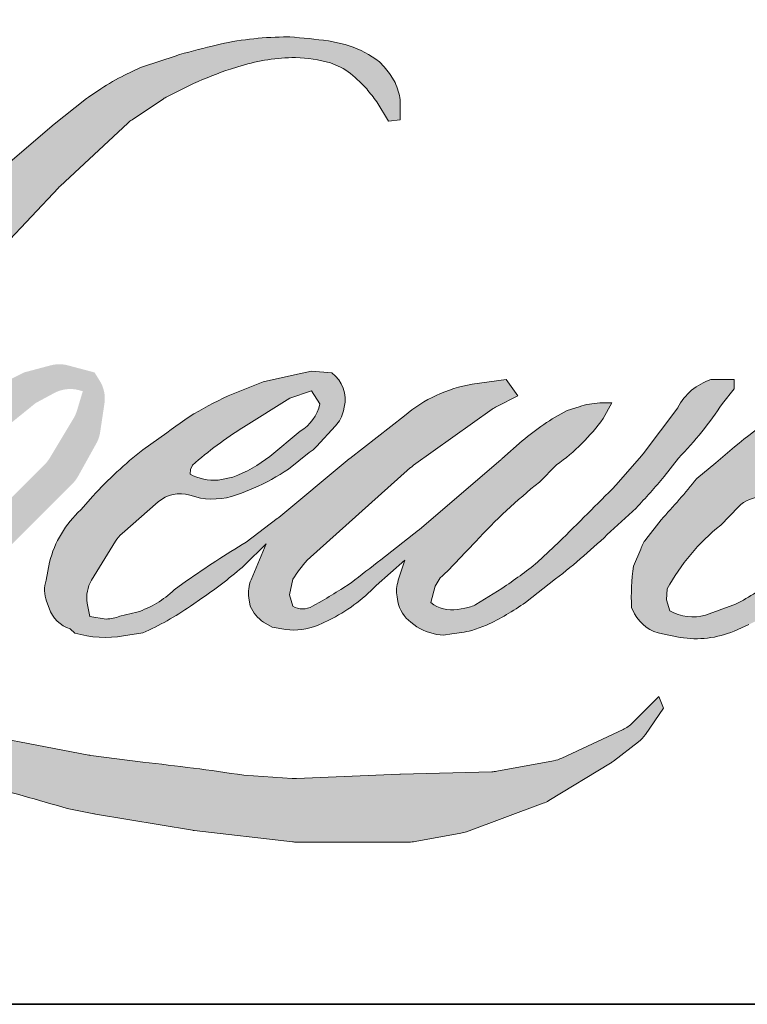
# Model space of a CAD drawing. Extents: x 3441 to 8562, y 217 to 5525.
# Drawn here: x 4243 to 4278, y 4730 to 4777 of the extents above; entities that cross this region are included whole.
import ezdxf

# ---------------------------------------------------------------- set-up
doc = ezdxf.new("R2010")
doc.units = 0
doc.header["$LTSCALE"] = 250
doc.header["$MEASUREMENT"] = 0
doc.layers.add('1', color=1, linetype='CONTINUOUS', lineweight=13)
doc.layers.add('8', color=7, linetype='CONTINUOUS', lineweight=35)

msp = doc.modelspace()

# ---------------------------------------------------------------- hatches: boundary and pattern name
at = {"layer": '1'}
h = msp.add_hatch(color=256, dxfattribs=at)
edge = h.paths.add_edge_path()
edge.add_line((4254.5538458511, 4759.67811316426), (4253.593990748316, 4759.300278406112))
edge.add_arc((4258.515350498783, 4746.306145317627), 13.89486511323254, 110.7435338328096, 128.3189354592436)
edge.add_line((4249.900001182235, 4757.207660472355), (4248.736539388637, 4756.393863644681))
edge.add_arc((4261.256977301629, 4740.466279783181), 20.25954819829735, 128.1703640766237, 137.4904388566677)
edge.add_line((4246.322355791068, 4754.155924538787), (4245.740624894274, 4753.487448883223))
edge.add_arc((4249.205164300234, 4749.698445156522), 5.134158405855101, 132.4387618196775, 165.7887559558239)
edge.add_line((4244.228125564798, 4750.958868879934), (4244.060650477257, 4750.087053791163))
edge.add_arc((4245.616055453254, 4749.613304559363), 1.625952943347927, 163.0601785608149, 199.667819839924)
edge.add_line((4244.08496105051, 4749.066063384169), (4244.205783304063, 4748.728021795698))
edge.add_arc((4245.736877706819, 4749.275262970892), 1.625952943346665, 199.6678198399415, 251.578265325207)
edge.add_line((4245.223062004268, 4747.732630027589), (4245.449760698643, 4747.529298188238))
edge.add_arc((4246.929663560193, 4752.646119260236), 5.326534554722683, 253.8689093689879, 279.5238834985248)
edge.add_line((4247.810985151809, 4747.39300184153), (4248.733662710849, 4747.539707856911))
edge.add_arc((4243.520378313726, 4759.472581115886), 13.02197367607119, 293.599759127088, 305.2415335662616)
edge.add_line((4251.034376305703, 4748.837185843655), (4251.631937935896, 4749.24455653654))
edge.add_arc((4239.831940206524, 4766.523294627568), 20.92354502544982, 304.3299546809044, 311.3388278817086)
edge.add_line((4253.652164088548, 4750.813547707821), (4254.700173675033, 4751.843679816171))
edge.add_line((4254.700173675024, 4751.843679816153), (4253.96969197148, 4750.110118823393))
edge.add_arc((4255.468054159064, 4749.47874434746), 1.625952943348492, 157.1505902080726, 188.7527881177516)
edge.add_line((4253.861036890215, 4749.231320679228), (4253.92728211423, 4748.827346753483))
edge.add_arc((4255.556902528042, 4749.531617529618), 1.775291530775754, 203.372484875496, 236.2820188682736)
edge.add_line((4254.571428448966, 4748.054965621166), (4254.983681898428, 4747.810379592896))
edge.add_line((4254.983681898448, 4747.810379592898), (4255.640711313488, 4747.707395146294))
edge.add_arc((4256.049415761605, 4750.644922479547), 2.965823015532799, 262.0791645593915, 292.2783775016355)
edge.add_line((4257.173779948571, 4747.900489690324), (4257.727747281094, 4748.157950067771))
edge.add_arc((4254.153374565663, 4755.418631318378), 8.092813635058173, 296.210637931506, 316.33909752161)
edge.add_line((4260.008026893149, 4749.831442521147), (4261.405206111235, 4751.048779862593))
edge.add_line((4261.405206111231, 4751.048779862591), (4261.082547767111, 4750.081553877308))
edge.add_arc((4262.624942678827, 4749.567024082018), 1.625952943347625, 161.5517407677289, 190.3127161447404)
edge.add_line((4261.025256467779, 4749.275945054796), (4261.063731625723, 4749.064496706118))
edge.add_arc((4262.663417836797, 4749.355575733345), 1.625952943348079, 190.3127161447404, 233.1512482868115)
edge.add_line((4261.688326204545, 4748.054453416757), (4261.973936764028, 4747.840410153444))
edge.add_arc((4263.429500438215, 4750.168990081114), 2.746079039131196, 237.9910565920216, 266.7736929511086)
edge.add_line((4263.274951308151, 4747.427263498179), (4263.663716749543, 4747.492007728082))
edge.add_arc((4262.764994891011, 4755.887411351338), 8.443370356466817, 276.1102024200243, 282.8001709376433)
edge.add_line((4264.63563547247, 4747.653869780945), (4265.348377234463, 4747.912848178662))
edge.add_arc((4259.630101952935, 4759.829339932603), 13.2174675304165, 295.6345937821404, 305.0851936871881)
edge.add_line((4267.227420440089, 4749.01350895565), (4268.685297244607, 4750.146540369486))
edge.add_arc((4248.20591725281, 4776.50148780465), 33.37646265196638, 307.8493564519044, 313.88251319577)
edge.add_line((4271.341876452454, 4752.444978268322), (4272.57297213631, 4753.578009682158))
edge.add_arc((4247.768418136489, 4777.130040956912), 34.20473762941686, 316.4837322151169, 319.9033935877416)
edge.add_line((4273.933658860347, 4755.099510909728), (4274.625128998226, 4755.99217955854))
edge.add_arc((4263.061358734543, 4767.421950545675), 16.25916503173189, 315.3338983763644, 327.3034573127716)
edge.add_line((4276.74415142028, 4758.638919642355), (4277.315446794559, 4759.338449773507))
edge.add_line((4277.315446794542, 4759.338449773524), (4277.315446794542, 4759.79267790504))
edge.add_line((4277.315446794542, 4759.792677905039), (4276.192480654618, 4759.792677905039))
edge.add_arc((4277.064933472633, 4757.136698745842), 2.795603550881028, 108.1846443389539, 152.3458894786624)
edge.add_line((4274.588683892507, 4758.434229951865), (4274.587977034719, 4758.429992063657))
edge.add_line((4274.587977034709, 4758.429992063655), (4272.913614104433, 4756.199226008648))
edge.add_arc((4271.61321234396, 4757.175278381921), 1.62595294334968, 319.55213005632027, 323.10892970529335, ccw=False)
edge.add_line((4272.850556916717, 4756.120431766391), (4271.6010534134, 4754.678670459146))
edge.add_arc((8435.568414060835, 584.7512044879004), 5892.955052602927, 134.9590241022482, 134.9968740237159)
edge.add_line((4268.847284125062, 4751.927019994779), (4267.810571161908, 4750.955849155701))
edge.add_arc((4252.099943692068, 4770.523764535181), 25.09436446283107, 303.89260640291644, 308.76017638464685, ccw=False)
edge.add_line((4266.093514836713, 4749.693327803954), (4264.836913328008, 4748.918640992713))
edge.add_arc((4264.037318603703, 4750.334399182113), 1.625952943349416, 279.45515651044104, 299.4569788133839, ccw=False)
edge.add_line((4264.304423035879, 4748.730535660376), (4263.939172577741, 4748.669707531984))
edge.add_arc((4263.672068145577, 4750.273571053702), 1.625952943346572, 231.3616401850862, 279.4551565104581, ccw=False)
edge.add_line((4262.656818755946, 4749.00353497122), (4262.871172781784, 4749.805424576497))
edge.add_line((4262.871172781772, 4749.805424576491), (4263.10294160302, 4750.202436891204))
edge.add_arc((4257.561266146353, 4756.642348411257), 8.496035972927988, 310.7126677407254, 319.2431645888248)
edge.add_line((4263.996903834966, 4751.095710258844), (4264.824647477519, 4751.95590216055))
edge.add_arc((4285.143372680555, 4733.305362488045), 27.58066757625711, 128.6864513861608, 137.4512053608263, ccw=False)
edge.add_line((4267.903853226497, 4754.834231314453), (4268.731596869049, 4755.661337409789))
edge.add_arc((4262.745010576982, 4763.935586491843), 10.21285529634932, 305.8864977196243, 323.8290169823523)
edge.add_line((4270.989433158829, 4757.90799081896), (4271.405929399127, 4758.65710612943))
edge.add_line((4271.405929399145, 4758.65710612942), (4270.823329156383, 4758.65710612942))
edge.add_arc((4270.942983328699, 4755.195819983197), 3.463353708035574, 91.97988545757971, 108.8462448972462)
edge.add_line((4269.824217374742, 4758.473499291376), (4269.235661988349, 4758.290787155071))
edge.add_arc((4274.291313589842, 4748.550771156944), 10.97394754675615, 117.4320156596949, 131.1083323412505)
edge.add_line((4267.076109583941, 4756.819287100716), (4266.086150065121, 4755.948936213459))
edge.add_arc((4267.101397664344, 4754.678898699731), 1.625952943344287, 128.6382790430487, 130.5795029713375)
edge.add_line((4266.043711122926, 4755.913816573157), (4262.107994897501, 4752.542941333757))
edge.add_arc((4261.05030835612, 4753.777859207225), 1.625952943372516, 308.6382790421213, 310.57950297041657, ccw=False)
edge.add_line((4262.065555955342, 4752.507821693471), (4260.239917218728, 4751.080125795165))
edge.add_arc((4195.881441541511, 4832.506664806435), 103.78966541447, 307.31405794987427, 308.3223848112566, ccw=False)
edge.add_line((4258.797030145593, 4749.960172709852), (4258.307478214459, 4749.638347977103))
edge.add_arc((4270.515968468855, 4728.737428945067), 24.20528146244606, 120.2897390747884, 122.7946382182704)
edge.add_line((4257.405672833847, 4749.08480713093), (4256.929003982998, 4748.827346753484))
edge.add_arc((4256.458777952124, 4749.633905079507), 0.9336213650905505, 239.75768066771542, 300.24231933236297, ccw=False)
edge.add_line((4255.988551921284, 4748.827346753489), (4255.818799051925, 4749.375329349043))
edge.add_line((4255.818799051922, 4749.375329349055), (4255.984346778218, 4750.136268172095))
edge.add_arc((4262.410869061612, 4746.009534249919), 7.637415893068625, 138.7107403284405, 147.2938136247685, ccw=False)
edge.add_line((4256.672207628144, 4751.049165831209), (4261.679293476156, 4755.531228363814))
edge.add_arc((4262.763744421114, 4754.319746163415), 1.625952943334615, 125.51681771828311, 131.8331214657892, ccw=False)
edge.add_line((4261.81916023932, 4755.643182485066), (4265.619897051239, 4758.355905275682))
edge.add_arc((4266.564481233014, 4757.032468954014), 1.625952943345678, 116.5473942008067, 125.51681771819841, ccw=False)
edge.add_line((4265.837781179653, 4758.486989495774), (4266.860145630899, 4758.997777951457))
edge.add_line((4266.860145630912, 4758.997777951463), (4266.2919220335, 4759.792677905029))
edge.add_line((4266.291922033488, 4759.792677905039), (4264.659097245696, 4759.565278816374))
edge.add_arc((4265.775266963246, 4752.870319726338), 6.787364146380346, 99.46517994554927, 130.3446589746755)
edge.add_line((4261.381235728506, 4758.043404063934), (4258.745510754182, 4755.97749417024))
edge.add_arc((4259.655331459202, 4754.629922554825), 1.625952943342018, 124.025479546902, 129.7838645318789)
edge.add_line((4258.61489504452, 4755.879408465495), (4255.304129187956, 4753.122561566932))
edge.add_arc((4254.263692773267, 4754.372047477609), 1.625952943345009, 306.50774894822285, 309.7838645323327, ccw=False)
edge.add_line((4255.231023394605, 4753.065144863405), (4253.725586268073, 4751.929219424349))
edge.add_arc((4280.659557022329, 4707.495051211659), 51.9599276880096, 121.2223368885246, 125.0085167005295)
edge.add_line((4250.850240428816, 4750.053701678647), (4250.251209192387, 4749.614749930649))
edge.add_arc((4246.852784145158, 4753.245716059133), 4.973249222375419, 288.7832513974399, 313.1052746885178, ccw=False)
edge.add_line((4248.454115483139, 4748.537325062865), (4247.628406237846, 4748.349801411008))
edge.add_arc((4246.968469224856, 4749.835804813702), 1.625952943344439, 270, 293.94610040226405, ccw=False)
edge.add_line((4246.968469224856, 4748.209851870364), (4246.177798320553, 4748.337802212914))
edge.add_line((4246.177798320539, 4748.337802212915), (4246.049072266104, 4748.975807736704))
edge.add_arc((4247.652869028243, 4749.243312726874), 1.625952943347144, 148.651684449228, 189.4694661824124, ccw=False)
edge.add_line((4246.26427199012, 4750.089197612473), (4247.409129075865, 4751.96858473173))
edge.add_arc((4248.797726114004, 4751.122699846132), 1.625952943343802, 130.9872745663507, 148.651684449406, ccw=False)
edge.add_line((4247.731277575833, 4752.350058998716), (4249.482919357486, 4753.872055077412))
edge.add_arc((4250.54936789567, 4752.644695924828), 1.625952943347133, 73.62240392450798, 130.9872745661746, ccw=False)
edge.add_line((4251.007831867086, 4754.204674694196), (4251.520720722127, 4754.053941193203))
edge.add_arc((4252.080857718363, 4757.653794431553), 3.643171254861237, 261.1557017455833, 293.0405422143933)
edge.add_line((4253.506730737965, 4754.301245710914), (4254.088461634758, 4754.53375785012))
edge.add_arc((4249.587500642432, 4764.693098954074), 11.1117443059516, 293.8951005314204, 303.8407504359587)
edge.add_line((4255.775480984928, 4755.463810747387), (4256.77305155674, 4756.266047960752))
edge.add_arc((4255.936979091101, 4757.660575051275), 1.625952943346811, 300.9443034441568, 317.2685916769755)
edge.add_line((4257.131311008372, 4756.55726446701), (4258.043984923586, 4757.54523249933))
edge.add_arc((4256.849653006328, 4758.648543083615), 1.625952943348069, 317.2685916769373, 346.9956899602613)
edge.add_line((4258.43390536253, 4758.282664079248), (4258.474816190164, 4758.459807545521))
edge.add_arc((4256.912859610195, 4758.826271274971), 1.60437028852915, 346.7961712270486, 413.387270982758)
edge.add_line((4257.869711211199, 4760.114075233807), (4256.880769438293, 4760.201267647712))
edge.add_line((4256.880769438299, 4760.201267647706), (4256.211778531153, 4760.055946475591))
edge.add_line((4256.211778531142, 4760.055946475593), (4254.553845851091, 4759.678113164277))
edge = h.paths.add_edge_path()
edge.add_line((4260.609693575956, 4772.283960202756), (4261.168586588523, 4772.356681555121))
edge.add_line((4261.168586588523, 4772.35668155512), (4261.177917173379, 4773.313459215026))
edge.add_arc((4257.969952619824, 4772.810674794935), 3.247126229423941, 8.907506088524505, 24.43170924537518)
edge.add_line((4260.926314595505, 4774.153713371677), (4260.721312325805, 4774.498222151848))
edge.add_arc((4255.368832329143, 4770.609872648332), 6.615761783525557, 35.99681313816403, 43.33466573591189)
edge.add_line((4260.180857490996, 4775.149995754378), (4259.994491335715, 4775.289661319665))
edge.add_arc((4257.163065575296, 4771.195761120569), 4.977649111452576, 55.33146699207672, 74.27023737480458)
edge.add_line((4258.512508664891, 4775.987002507176), (4257.704203573353, 4776.172497350966))
edge.add_arc((4252.111513123091, 4729.492116336816), 47.01421229903685, 83.16806255266637, 85.45872639657695)
edge.add_line((4255.833967516126, 4776.358730161486), (4255.538167431092, 4776.358730161486))
edge.add_arc((4255.721983760639, 4760.985774431039), 15.37405464844524, 90.68506006216145, 102.9608398431258)
edge.add_line((4252.27381321328, 4775.968153287868), (4252.08365619472, 4775.915371964514))
edge.add_arc((4258.603573041051, 4748.086617992794), 28.58231731860186, 103.1858341886876, 106.8998580655739)
edge.add_line((4250.294698445417, 4775.434588050099), (4248.762401548926, 4774.924215866962))
edge.add_arc((4249.276216509315, 4773.381582676455), 1.625952943353721, 108.4217071105008, 114.75834702479)
edge.add_line((4248.595280368696, 4774.858081557726), (4247.854568611852, 4774.509702643089))
edge.add_arc((4252.893359560971, 4764.417731095375), 11.27995141607713, 116.532363757385, 123.2614938956397)
edge.add_line((4246.706746321637, 4773.849757419328), (4246.105837449361, 4773.449364685794))
edge.add_arc((4247.037779153252, 4772.116995504781), 1.625952943351519, 124.9713296139065, 128.6383073389469)
edge.add_line((4246.022530926813, 4773.387032517112), (4244.378092565415, 4772.072493559835))
edge.add_arc((4245.393340791838, 4770.802456547473), 1.625952943372336, 128.6383073376939, 130.4042997095776)
edge.add_line((4244.339435412519, 4772.040602914225), (4241.300403824018, 4769.45379102734))
edge.add_arc((4242.354309203351, 4768.21564466066), 1.625952943330072, 130.4042997120086, 131.3566274874412)
edge.add_line((4241.279970800591, 4769.43610357857), (4236.555622888541, 4765.27738236709))
edge.add_arc((4237.629961291299, 4764.056923449149), 1.625952943343758, 131.3566274862534, 134.9779493406149)
edge.add_line((4236.480681502551, 4765.207088194365), (4232.590341287178, 4761.319741273433))
edge.add_arc((4233.739621075933, 4760.169576528217), 1.625952943354181, 134.9779493407625, 140.0418956082991)
edge.add_line((4232.493304966774, 4761.213807886732), (4228.466967493421, 4756.408273928193))
edge.add_arc((4227.220651384298, 4757.452505286707), 1.625952943362821, 317.99084807977545, 320.04189560753264, ccw=False)
edge.add_line((4228.42879610174, 4756.364337415598), (4225.408487949877, 4753.011022696739))
edge.add_arc((4224.200343232442, 4754.099190567849), 1.625952943355685, 314.97794145064756, 317.99084807989925, ccw=False)
edge.add_line((4225.349622862806, 4752.949025664366), (4223.775896200314, 4751.376510287209))
edge.add_arc((4222.626616569949, 4752.526675190693), 1.62595294335148, 304.97127028456777, 314.9779414512371, ccw=False)
edge.add_line((4223.55855689419, 4751.194305044657), (4222.568711934107, 4750.501947567416))
edge.add_arc((4223.500652258328, 4749.169577421413), 1.625952943323155, 124.9712702846912, 127.5472939882475)
edge.add_line((4222.509770383156, 4750.458715150035), (4221.230442910739, 4749.475373822984))
edge.add_arc((4220.239561035545, 4750.764511551632), 1.625952943346775, 292.60418672138087, 307.54729398813345, ccw=False)
edge.add_line((4220.864516833099, 4749.263460844588), (4219.997638728482, 4748.90253999448))
edge.add_arc((4219.372682930931, 4750.403590701524), 1.625952943348212, 270.0000000000521, 292.6041867212446, ccw=False)
edge.add_line((4219.372682930931, 4748.777637758169), (4219.009966584219, 4748.777637758169))
edge.add_arc((4219.009966584228, 4750.403590701524), 1.625952943346611, 262.4111372028817, 269.99999999989575, ccw=False)
edge.add_line((4218.795237199025, 4748.791879106622), (4217.288092191772, 4748.992677017249))
edge.add_arc((4217.502821576971, 4750.604388612133), 1.625952943338002, 255.9741270080169, 262.41113720278884, ccw=False)
edge.add_line((4217.108755578869, 4749.026911207187), (4215.013275227739, 4749.550378328468))
edge.add_arc((4214.619209229655, 4747.972900923516), 1.625952943352451, 75.97412700814317, 82.41113720290927)
edge.add_line((4214.833938614844, 4749.584612518411), (4213.326793607591, 4749.785410429037))
edge.add_arc((4213.112064222383, 4748.173698834158), 1.625952943346602, 82.41113720288173, 89.99999999989578)
edge.add_line((4213.112064222398, 4749.79965177751), (4211.282135023314, 4749.79965177751))
edge.add_arc((4211.282135023313, 4748.173698834158), 1.625952943348089, 89.99999999994789, 97.58885177283322)
edge.add_line((4211.067405948241, 4749.785410470366), (4209.80274510591, 4749.616919130563))
edge.add_arc((4210.017474180975, 4748.005207494338), 1.625952943349563, 97.58885177282633, 120.9444138367378)
edge.add_line((4209.181399028501, 4749.399732973983), (4208.90140634417, 4749.23186588969))
edge.add_line((4208.901406344157, 4749.231865889687), (4208.975779470029, 4748.785969989196))
edge.add_arc((4210.57957623218, 4749.05347497937), 1.625952943346901, 189.469466182361, 248.9772521266449)
edge.add_line((4209.996284188106, 4747.535748599123), (4210.415444081682, 4747.374657223032))
edge.add_arc((4210.998736125752, 4748.892383603281), 1.6259529433508, 248.9772521265363, 263.2952829132843)
edge.add_line((4210.808902049612, 4747.277550485738), (4212.443440497898, 4747.085399920551))
edge.add_arc((4212.633274574007, 4748.700233038093), 1.625952943355433, 263.2952829136709, 270.0000000002605)
edge.add_line((4212.633274574036, 4747.074280094741), (4217.111844701403, 4747.074280094741))
edge.add_arc((4217.111844701401, 4748.700233038093), 1.625952943349568, 269.9999999999479, 291.7861635244846)
edge.add_line((4217.715306734739, 4747.190412999698), (4217.992971072462, 4747.301393038221))
edge.add_line((4217.992971072468, 4747.301393038222), (4217.992976681639, 4747.301395280168))
edge.add_line((4217.992976681635, 4747.301395280163), (4218.034335065762, 4747.317926047393))
edge.add_arc((4218.637802707977, 4745.80810825084), 1.625952943347589, 73.31290130504982, 111.78637637461969, ccw=False)
edge.add_line((4219.104686704814, 4747.365587723412), (4221.920568607017, 4746.521473742912))
edge.add_arc((4221.453684610169, 4744.963994270325), 1.625952943359259, 69.63795390248032, 73.31290130490493, ccw=False)
edge.add_line((4222.019436718881, 4746.488345780152), (4229.88670327132, 4743.568466334175))
edge.add_arc((4230.452455380058, 4745.092817843964), 1.625952943334581, 249.6379539022697, 252.5654274350349)
edge.add_line((4229.965292999201, 4743.541561646995), (4237.86242416992, 4741.061516616041))
edge.add_arc((4238.349586550743, 4742.612772813012), 1.625952943336443, 252.5654274358743, 253.9209235555115)
edge.add_line((4237.899256489254, 4741.050426561502), (4240.818390612483, 4740.259621093586))
edge.add_arc((4051.856279155472, 4064.207706697882), 701.963582049938, 74.02213101165029, 74.38388184838948, ccw=False)
edge.add_line((4245.083014093572, 4739.053095975709), (4246.365280230892, 4738.79304683429))
edge.add_arc((4246.710427332073, 4740.381944707839), 1.625952943354258, 257.744367814255, 260.5448446286094)
edge.add_line((4246.443322931766, 4738.77808118079), (4251.137605890184, 4737.996304169698))
edge.add_arc((4251.404710290488, 4739.600167696699), 1.625952943328736, 260.5448446286181, 263.3725429623999)
edge.add_line((4251.217053895467, 4737.985080067097), (4255.970396161281, 4737.432791102969))
edge.add_arc((4256.158052556289, 4739.047878732603), 1.625952943349456, 263.3725429624323, 270.0000000001563)
edge.add_line((4256.158052556289, 4737.421925789255), (4261.599637307563, 4737.421925789255))
edge.add_arc((4261.599637307576, 4739.047878732603), 1.625952943346611, 269.9999999998957, 280.2970776836455)
edge.add_line((4261.890279701402, 4737.44811313324), (4264.105443876725, 4737.850559978499))
edge.add_arc((4263.814801482891, 4739.450325577865), 1.625952943355605, 280.2970776836922, 290.3620369384126)
edge.add_line((4264.380553347975, 4737.925973977613), (4268.078683323427, 4739.298507670286))
edge.add_arc((4267.512931458361, 4740.82285927052), 1.625952943346686, 290.3620369384726, 301.244160550689)
edge.add_line((4268.356290689786, 4739.432726837716), (4271.32938808401, 4741.236432063335))
edge.add_arc((4270.486028852582, 4742.62656449615), 1.62595294334992, 301.2441605506796, 307.547258716207)
edge.add_line((4271.47690993415, 4741.337426157505), (4272.682161670788, 4742.263828785192))
edge.add_arc((4271.691280589221, 4743.552967123836), 1.625952943344799, 307.5472587161466, 325.2842117670305)
edge.add_line((4273.027793000627, 4742.626977087093), (4273.906110221114, 4743.894681727279))
edge.add_line((4273.906110221127, 4743.894681727281), (4273.678821283266, 4744.462466168275))
edge.add_line((4273.678821283262, 4744.462466168276), (4272.404018895358, 4743.188645046779))
edge.add_arc((4271.254739292432, 4744.338809977664), 1.625952943346552, 294.99998599421775, 314.97794008386376, ccw=False)
edge.add_line((4271.941896338802, 4742.86519599579), (4268.979784908079, 4741.483941632851))
edge.add_arc((4268.292627861694, 4742.957555614739), 1.625952943345509, 280.4835584637241, 294.9999859943562, ccw=False)
edge.add_line((4268.588475469776, 4741.358744441772), (4265.850265438337, 4740.852059911469))
edge.add_arc((4265.554417830266, 4742.450871084435), 1.625952943342053, 271.4310031368585, 280.4835584636405, ccw=False)
edge.add_line((4265.595022947993, 4740.825425238396), (4261.193688814432, 4740.715475902959))
edge.add_arc((4261.23429393211, 4739.090030056934), 1.625952943341411, 91.43100313592082, 92.54284591181197)
edge.add_line((4261.162156146776, 4740.714381962742), (4256.16949560277, 4740.492656933031))
edge.add_arc((4256.097357817445, 4742.117008838832), 1.625952943351286, 265.10465275579725, 272.54284591257897, ccw=False)
edge.add_line((4255.958605474749, 4740.496986999045), (4253.612241011486, 4740.657518860156))
edge.add_arc((4237.255674183747, 4633.203524359935), 108.6917577944307, 81.34491920542155, 83.93276959944109)
edge.add_line((4248.743888101133, 4741.286451566), (4246.22064846333, 4741.6176440524))
edge.add_arc((4246.437405724064, 4743.229084173512), 1.625952943354259, 259.2238030497866, 262.3390408785694, ccw=False)
edge.add_line((4246.133396074074, 4741.63180489088), (4239.067891949834, 4742.976580008839))
edge.add_arc((4239.371901599836, 4744.573859291442), 1.625952943338603, 255.58986742527918, 259.22380304989383, ccw=False)
edge.add_line((4238.967265041312, 4742.999060183804), (4231.070573407666, 4745.02807462165))
edge.add_arc((4231.475209966127, 4746.602873729214), 1.625952943239794, 254.973232093979, 255.5898674260527, ccw=False)
edge.add_line((4231.053648681715, 4745.032520566034), (4223.48600766015, 4747.064053691236))
edge.add_arc((4223.907568944618, 4748.634406854493), 1.625952943331886, 252.1939689635396, 254.97323209274572, ccw=False)
edge.add_line((4223.410359809437, 4747.086341594306), (4220.265863259237, 4748.096294114079))
edge.add_line((4220.265863259236, 4748.096294114079), (4224.662039479694, 4750.073050580219))
edge.add_arc((4223.995233035312, 4751.555984206425), 1.62595294335166, 294.2112382077319, 305.7329619362185)
edge.add_line((4224.944803052567, 4750.236120669411), (4227.606084655605, 4752.150768015052))
edge.add_arc((4226.656514638351, 4753.470631552049), 1.625952943345711, 305.7329619361102, 309.7838804658383)
edge.add_line((4227.696951400489, 4752.221145930711), (4232.361028940338, 4756.104886288497))
edge.add_arc((4231.320592178192, 4757.354371909823), 1.625952943335082, 309.7838804662852, 315.7220069154419)
edge.add_line((4232.484710971694, 4756.21922856709), (4236.728387219933, 4760.571228079581))
edge.add_arc((4235.564268426446, 4761.70637142233), 1.625952943352909, 315.7220069151761, 317.3313130301738)
edge.add_line((4236.759807415452, 4760.604368926997), (4240.714560277665, 4764.894795907702))
edge.add_arc((4241.910099266737, 4763.79279341238), 1.625952943380928, 136.5691217381732, 137.3313130317931, ccw=False)
edge.add_line((4240.729325287932, 4764.910601886615), (4244.664653030217, 4769.067604363418))
edge.add_arc((4245.845427008986, 4767.949795889188), 1.625952943344229, 133.0030402840233, 136.5691217367342, ccw=False)
edge.add_line((4244.736466669987, 4769.138883749914), (4248.011725328247, 4772.193436800125))
edge.add_arc((4249.120685667222, 4771.004348939397), 1.625952943343129, 123.6697312577993, 133.0030402840588, ccw=False)
edge.add_line((4248.219249489644, 4772.357543600825), (4249.729242961463, 4773.363431949492))
edge.add_arc((4250.630679139053, 4772.010237288065), 1.625952943357018, 116.54741945337881, 123.66973125797281, ccw=False)
edge.add_line((4249.903978444592, 4773.464757509544), (4251.185695140652, 4774.099719615861))
edge.add_arc((4258.477932247901, 4758.216585374572), 17.47714723158926, 108.3297760869734, 114.66071980810369, ccw=False)
edge.add_line((4252.981617248734, 4774.806980089135), (4253.330238867016, 4774.912541289023))
edge.add_arc((4256.149768926902, 4766.218620462078), 9.139694147152591, 91.3175923494444, 107.9684245357011, ccw=False)
edge.add_line((4255.939608077068, 4775.355898039168), (4256.119201791199, 4775.355898039168))
edge.add_arc((4255.961583966389, 4768.539035009617), 6.818684986294658, 74.27590666916302, 88.67545713151588, ccw=False)
edge.add_line((4257.809483338322, 4775.102550291354), (4258.295992639781, 4774.901420933857))
edge.add_arc((4256.46947210838, 4771.603582163127), 3.769869733744079, 43.535206096623426, 61.0199570960134, ccw=False)
edge.add_line((4259.202443945134, 4774.200269042369), (4259.556535130208, 4773.846448549325))
edge.add_arc((4208.922553624943, 4734.017918005946), 64.42136236001653, 37.48593213879201, 38.188478846175485, ccw=False)
edge.add_line((4260.041084127282, 4773.222608638593), (4260.609693575952, 4772.283960202754))
edge = h.paths.add_edge_path(flags=17)
edge.add_line((4242.994782100417, 4760.133349727086), (4239.663808584699, 4758.469143468039))
edge.add_arc((4240.39050949282, 4757.014623353327), 1.62595294333977, 116.5474278708094, 122.715147268185)
edge.add_line((4239.51174245865, 4758.382648014514), (4236.48789106103, 4756.440240834414))
edge.add_arc((4237.366658095198, 4755.072216173208), 1.625952943351956, 122.7151472677875, 129.7838844046573)
edge.add_line((4236.326221247131, 4756.321701723038), (4235.096335437008, 4755.297585424973))
edge.add_arc((4236.13677228507, 4754.048099875155), 1.625952943345978, 129.7838844048974, 134.9779236775951)
edge.add_line((4234.987493011489, 4755.198265135143), (4234.044833209362, 4754.256331475413))
edge.add_arc((4235.194112482946, 4753.106166215424), 1.62595294334707, 134.9779236774109, 149.0168004679095)
edge.add_line((4233.800153293865, 4753.943185183693), (4232.705563876551, 4752.120271923217))
edge.add_arc((4234.099523065626, 4751.283252954949), 1.625952943347277, 149.0168004682134, 171.462737120919)
edge.add_line((4232.491586453398, 4751.524629890555), (4232.235245134418, 4749.81700778076))
edge.add_arc((4233.843181746633, 4749.575630845149), 1.625952943346922, 171.462737120919, 188.7527796723929)
edge.add_line((4232.236164441332, 4749.328207413797), (4232.29785743246, 4748.927510908185))
edge.add_arc((4233.904874737782, 4749.174934339535), 1.625952943346535, 188.7527796722899, 243.4525844808459)
edge.add_line((4233.178174143191, 4747.720414068157), (4233.334990966515, 4747.642065982543))
edge.add_line((4233.334990966527, 4747.642065982545), (4234.941385216522, 4747.358802699388))
edge.add_arc((4235.223741197085, 4748.960051610164), 1.625952943344815, 259.999562925005, 282.9849739224129)
edge.add_line((4235.58908552886, 4747.375675867726), (4236.493965975757, 4747.584334037218))
edge.add_arc((4236.128621643991, 4749.168709779653), 1.625952943346146, 282.9849739224012, 300.9443034441121)
edge.add_line((4236.964694109614, 4747.774182689132), (4238.90943436073, 4748.940129043139))
edge.add_arc((4238.073361895076, 4750.334656133662), 1.625952943344019, 300.9443034443981, 309.78388523774)
edge.add_line((4239.113798761304, 4749.085170598966), (4242.369884705084, 4751.796487986331))
edge.add_arc((4241.329447838856, 4753.045973521024), 1.625952943352368, 309.7838852377669, 314.9779355268617)
edge.add_line((4242.478727350303, 4751.895808498721), (4245.333842273648, 4754.748725272015))
edge.add_arc((4244.18456276221, 4755.898890294331), 1.625952943346159, 314.9779355266406, 330.926687906336)
edge.add_line((4245.60564345475, 4755.108793693122), (4246.48827817426, 4756.696314961475))
edge.add_arc((4245.067197481709, 4757.486411562684), 1.625952943345429, 330.9266879063817, 351.4627371209113)
edge.add_line((4246.675134093937, 4757.2450346271), (4246.883144055319, 4758.630696566171))
edge.add_arc((4245.27520744309, 4758.872073501756), 1.62595294334758, 351.4627371207644, 392.0252222395599)
edge.add_line((4246.653714311164, 4759.734304206762), (4246.40411867382, 4760.133349727092))
edge.add_line((4246.404118673832, 4760.133349727086), (4245.118096506002, 4760.476024872667))
edge.add_arc((4244.699450402404, 4758.904892028542), 1.625952943346131, 75.07956872027731, 104.9204312797731)
edge.add_line((4244.280804298804, 4760.476024872682), (4242.994782100422, 4760.133349727101))
edge = h.paths.add_edge_path(flags=16)
edge.add_line((4243.563005697826, 4758.65710612942), (4239.423966533398, 4755.303714029829))
edge.add_arc((4240.447518645102, 4754.040359745162), 1.625952943345418, 129.0139112786181, 134.9779868377571)
edge.add_line((4239.298238103627, 4755.190523738242), (4237.085265555827, 4752.979251023058))
edge.add_line((4237.085265555812, 4752.979251023058), (4237.085263799453, 4752.979249268045))
edge.add_line((4237.085263799483, 4752.979249268046), (4235.455296423858, 4751.350538832982))
edge.add_arc((4236.604575218385, 4750.200373094322), 1.625952943347768, 134.977899814059, 142.4101074972587)
edge.add_line((4235.316174551132, 4751.192213149247), (4234.581701499573, 4750.238132332473))
edge.add_arc((4235.870102166838, 4749.246292277541), 1.625952943346204, 142.4101074974144, 180)
edge.add_line((4234.244149223508, 4749.246292277541), (4234.244149223508, 4748.664080001879))
edge.add_line((4234.244149223508, 4748.664080001879), (4234.526348847462, 4748.53875459781))
edge.add_arc((4235.186285860429, 4750.024758000531), 1.62595294334639, 246.0538995977095, 299.03585671263)
edge.add_line((4235.975453304389, 4748.603161109935), (4237.151469770025, 4749.256000121051))
edge.add_arc((4236.362302326059, 4750.677597011647), 1.625952943345988, 299.03585671263, 311.965298212147)
edge.add_line((4237.449545174706, 4749.468619773623), (4240.690098551135, 4752.382875206554))
edge.add_arc((4239.602855702498, 4753.591852444577), 1.625952943338984, 311.9652982118758, 314.9779414507947)
edge.add_line((4240.752135332863, 4752.441687541093), (4243.98960867854, 4755.676669028381))
edge.add_arc((4242.840329048166, 4756.826833931867), 1.625952943349392, 314.9779414509423, 329.0167701186044)
edge.add_line((4244.234287793835, 4755.989814225228), (4245.390174075747, 4757.914808080117))
edge.add_arc((4243.996215330058, 4758.751827786742), 1.625952943346849, 329.0167701187385, 343.2885564536361)
edge.add_line((4245.553496284061, 4758.28428206245), (4245.835897581951, 4759.224892017234))
edge.add_line((4245.835897581957, 4759.224892017221), (4245.675505494951, 4759.270682997729))
edge.add_arc((4245.229140279189, 4757.707199365548), 1.625952943348081, 74.06627299099362, 118.2823527155029)
edge.add_line((4244.458736138768, 4759.139051464896), (4243.563005697828, 4758.657106129417))
edge = h.paths.add_edge_path(flags=16)
edge.add_line((4255.836620869872, 4758.884220195177), (4253.59881138345, 4757.48612495966))
edge.add_arc((4262.963500892176, 4742.381867279535), 17.7717756474361, 121.799049134496, 131.7166711888129)
edge.add_line((4251.137315907894, 4755.647513075346), (4251.039830839338, 4755.44051699707))
edge.add_line((4251.03983083932, 4755.44051699706), (4251.017870855527, 4755.209644027647))
edge.add_arc((4252.199951273709, 4757.501937629098), 2.579132425896942, 242.7209357467249, 274.0086422350818)
edge.add_line((4252.380250532005, 4754.929115006413), (4253.087014773526, 4755.075230480944))
edge.add_arc((4250.801778417954, 4761.281163084212), 6.613312685559235, 290.2154302642088, 308.0545678336526)
edge.add_line((4254.878301655495, 4756.073681642032), (4256.340575178338, 4757.291305291497))
edge.add_arc((4255.283340300215, 4759.05862540648), 2.059409132838764, 300.8884363253094, 347.4147484991271)
edge.add_line((4257.29326776645, 4758.609896583177), (4256.888649967385, 4759.243311606237))
edge.add_line((4256.888649967383, 4759.243311606231), (4255.836620869872, 4758.884220195189))
edge = h.paths.add_edge_path(flags=16)
edge.add_line((4284.475057106436, 4758.884220195177), (4283.053346424027, 4758.217613242349))
edge.add_arc((4290.028909381057, 4744.561079557698), 15.33490759175158, 117.0572981982689, 135.0413725785207)
edge.add_line((4279.17766516337, 4755.396663980129), (4279.022281031427, 4754.93692162612))
edge.add_line((4279.022281031444, 4754.936921626115), (4279.478285247471, 4754.882243333976))
edge.add_arc((4279.384879440549, 4760.189497122396), 5.308075679509298, 271.0082815462595, 287.2137127470882)
edge.add_line((4280.95573368558, 4755.119183092647), (4281.813017823317, 4755.429026255434))
edge.add_arc((4279.818113089219, 4761.105775551539), 6.017069674604572, 289.3623289492321, 309.8472430054323)
edge.add_line((4283.673508164691, 4756.486137440028), (4284.366632218114, 4757.087597175504))
edge.add_arc((4281.663205513963, 4760.026260318427), 3.993026047029468, 312.6125418213024, 338.142640191083)
edge.add_line((4285.369187208766, 4758.539668010497), (4285.311361575091, 4759.072067981126))
edge.add_line((4285.311361575092, 4759.072067981127), (4284.475057106456, 4758.884220195189))
edge = h.paths.add_edge_path()
edge.add_line((4281.660896091038, 4759.466027184506), (4280.170956532241, 4758.638919642355))
edge.add_arc((4298.524261216502, 4730.911561980702), 33.25131810518091, 123.501389459518, 131.6421403861111)
edge.add_line((4276.429557372569, 4755.760590488455), (4275.502484593141, 4754.999653112242))
edge.add_arc((4248.590288851585, 4776.602334006446), 34.51002899809189, 316.8819455475917, 321.24564907748095, ccw=False)
edge.add_line((4273.780778718632, 4753.014597325979), (4273.048642673038, 4752.063955421298))
edge.add_arc((4274.349044433489, 4751.087903048039), 1.625952943346721, 143.1089297053454, 162.337123233313)
edge.add_line((4272.799741722862, 4751.581242773627), (4272.456389391647, 4750.764868110074))
edge.add_arc((4281.766683822221, 4749.299651777459), 9.424884152344617, 171.0563775633065, 183.2239334403582)
edge.add_line((4272.356715873582, 4748.769609806812), (4272.500918938278, 4748.460841338927))
edge.add_arc((4274.186564850927, 4749.378488964256), 1.919239252202539, 208.5634003119197, 259.8091130985099)
edge.add_line((4273.846997308021, 4747.489528088285), (4274.707851498038, 4747.324106290489))
edge.add_arc((4275.486158145795, 4751.939123279008), 4.680186218752557, 260.427340862524, 292.9045332407706)
edge.add_line((4277.307671800401, 4747.627948143578), (4278.023615774481, 4747.945900224787))
edge.add_arc((4272.299612102695, 4760.142360475311), 13.47285644089711, 295.141454015343, 304.6476950777307)
edge.add_line((4279.959318424153, 4749.058734726215), (4280.807843193592, 4749.800623901134))
edge.add_arc((4285.824695805306, 4745.49848096073), 6.608876153129239, 128.8073661331323, 139.3856487969264, ccw=False)
edge.add_line((4281.68288668181, 4750.648496610411), (4284.47505710644, 4753.206365657536))
edge.add_line((4284.475057106436, 4753.206365657537), (4283.841689790968, 4752.251612704))
edge.add_arc((4288.191996914, 4747.993009568476), 6.087764181586475, 135.6103040422366, 150.1134773495189)
edge.add_line((4282.913820253743, 4751.026443904964), (4282.378526029684, 4750.316547488673))
edge.add_arc((4283.52780614853, 4749.166383073309), 1.625952943346147, 134.9779657843943, 173.6549707208015)
edge.add_line((4281.91181313069, 4749.346075978516), (4281.853071850132, 4748.817810830102))
edge.add_arc((4283.469064867983, 4748.638117924878), 1.625952943346735, 173.6549707206979, 234.4831002101348)
edge.add_line((4282.524478790467, 4747.314682956261), (4282.543097376345, 4747.3013941605))
edge.add_line((4282.543097376343, 4747.301394160502), (4282.766112791276, 4748.044205146797))
edge.add_arc((4284.323393909333, 4747.576659968923), 1.625952943346781, 134.9779382194916, 163.2885765582526, ccw=False)
edge.add_line((4283.174114343827, 4748.726824937217), (4283.798484026281, 4749.300705975656))
edge.add_line((4283.79848402628, 4749.300705975656), (4285.013804144121, 4750.601832637591))
edge.add_line((4285.01380414411, 4750.601832637574), (4286.492743463971, 4752.019823973193))
edge.add_arc((4213.179758422979, 4861.249079499939), 131.5516021892167, 303.8689004692008, 305.244495461173)
edge.add_line((4289.093811419269, 4753.811280768648), (4290.309131537109, 4754.80881224414))
edge.add_arc((4298.430085022672, 4745.046784466151), 12.69830980298741, 120.18579060465709, 129.7568017625305, ccw=False)
edge.add_line((4292.04530386538, 4756.02319742422), (4292.696369128408, 4756.543649271474))
edge.add_arc((4315.628256752549, 4723.116188820833), 40.53722464831219, 120.45154398500969, 124.4508797914612, ccw=False)
edge.add_line((4295.08360671968, 4758.061631116128), (4296.038503292031, 4758.625452226195))
edge.add_line((4296.038503292031, 4758.625452226195), (4297.818080824397, 4759.362757778063))
edge.add_line((4297.818080824407, 4759.362757778043), (4298.035101725501, 4758.712195186128))
edge.add_line((4298.035101725502, 4758.712195186148), (4296.732443976099, 4757.152289346945))
edge.add_arc((4285.795215054008, 4768.591609868221), 15.82659251015099, 302.4201182221119, 313.714596138707, ccw=False)
edge.add_line((4294.280218952714, 4755.231754355482), (4292.774720959047, 4754.117995266879))
edge.add_arc((4291.701036992716, 4755.33902995698), 1.625952943361969, 310.9872293060742, 311.32591149925645, ccw=False)
edge.add_line((4292.767484561336, 4754.111669961949), (4291.660010830205, 4753.180019123784))
edge.add_arc((4303.820720128191, 4741.204899392382), 17.06711291377401, 135.4405603514943, 143.4850557013031)
edge.add_line((4290.103852682005, 4751.3603851353), (4289.314494624417, 4749.78510937052))
edge.add_arc((4290.819224252176, 4749.169064143873), 1.625952943346917, 157.7355164851325, 190.3126049028113)
edge.add_line((4289.219537475961, 4748.877988222495), (4289.226160997134, 4748.841586863078))
edge.add_arc((4290.825847773347, 4749.13266278445), 1.625952943347811, 190.3126049027507, 240.2741504770401)
edge.add_line((4290.0196181785, 4747.720672411113), (4290.157285563972, 4747.642065982544))
edge.add_line((4290.157285563968, 4747.642065982545), (4290.6350170204, 4747.516499646892))
edge.add_arc((4291.611262063176, 4749.917989964102), 2.592336808190186, 247.8774547004119, 277.6976946136627)
edge.add_line((4291.958496016872, 4747.34901376559), (4293.000200437717, 4747.565868948296))
edge.add_arc((4292.413228789301, 4750.233459491828), 2.731405320341293, 282.4095026203262, 315.0329261288364)
edge.add_line((4294.345733608163, 4748.303174500164), (4295.083606719684, 4748.866995610231))
edge.add_arc((-4419.605284642501, 16379.21850587789), 14533.09597868317, 306.8444303337023, 306.8529839064771)
edge.add_line((4296.819781607657, 4750.168123750271), (4297.253823409857, 4750.818687820291))
edge.add_arc((4296.481034628727, 4752.026118846628), 1.433559271052046, 302.6203514170815, 353.329199238413)
edge.add_line((4297.9048886729, 4751.859590036693), (4298.112405905642, 4752.638579769717))
edge.add_line((4298.112405905616, 4752.638579769737), (4297.657828029895, 4752.979250144966))
edge.add_line((4297.657828029915, 4752.979250144966), (4297.387995233102, 4752.584502098543))
edge.add_arc((4296.109945965989, 4753.064450582755), 1.365196131202909, 304.1285309202428, 339.41723266376545, ccw=False)
edge.add_line((4296.875890981988, 4751.934367086236), (4296.560251590548, 4751.525806933108))
edge.add_arc((4270.560817119185, 4779.297261079726), 38.04240079501314, 310.1108067980889, 313.11250063977326, ccw=False)
edge.add_line((4295.070314537297, 4750.202436891206), (4294.512185710659, 4749.834386955015))
edge.add_arc((4300.838686407573, 4736.787671107813), 14.49970363372856, 115.8692734265112, 121.0850344424775)
edge.add_line((4293.352349415523, 4749.205245907549), (4292.788999069333, 4748.94034388085))
edge.add_arc((4291.91377003798, 4756.401310535184), 7.512126814322931, 262.99648698204567, 276.69065913421116, ccw=False)
edge.add_arc((4292.944634865489, 4748.832920402609), 1.950056997925731, 121.4423715597307, 176.6982169466553, ccw=False)
edge.add_line((4291.927405748647, 4750.496641298374), (4292.623308527937, 4751.026443904981))
edge.add_arc((4305.020522109102, 4736.969997011704), 18.74232119670348, 122.28647978921359, 131.4109809170452, ccw=False)
edge.add_line((4295.009257334765, 4752.814528606497), (4295.937126871979, 4753.576119943906))
edge.add_arc((4314.761849576054, 4737.520435508792), 24.74177009764786, 133.5132477004032, 139.5390000159299, ccw=False)
edge.add_line((4297.726589729864, 4755.463543086284), (4298.3230756788, 4756.158909278714))
edge.add_arc((4170.803848388212, 4855.354596991616), 161.557846573971, 322.1210785724672, 322.6990580573568)
edge.add_line((4299.317221432575, 4757.450303222729), (4299.734744853349, 4757.964759612866))
edge.add_arc((4299.1242531022, 4758.692895818094), 0.9502013005514274, 309.9775015558415, 385.7654902552062)
edge.add_line((4299.979986103572, 4759.105937634318), (4299.880571778747, 4759.602628391836))
edge.add_line((4299.880571778762, 4759.602628391825), (4299.497718851693, 4760.111788908335))
edge.add_arc((4298.348438310219, 4758.961624915253), 1.62595294334654, 45.02201316227977, 90)
edge.add_line((4298.348438310219, 4760.587577858609), (4298.161239999582, 4760.587577858609))
edge.add_arc((4298.161239999594, 4758.961624915268), 1.625952943340695, 90.00000000010422, 109.2762965749981)
edge.add_line((4297.62447405429, 4760.496423043332), (4295.785730867135, 4759.853358195278))
edge.add_arc((4298.607093609215, 4752.803379607281), 7.593568713968604, 111.8110163664448, 125.6547753981819)
edge.add_line((4294.180802122384, 4758.973487344363), (4292.586557247694, 4757.889092135247))
edge.add_arc((4293.452409524602, 4756.512857123147), 1.62595294334238, 122.1758720467416, 125.7329619368376)
edge.add_line((4292.502839507346, 4757.832720660124), (4289.702707688273, 4755.818178137191))
edge.add_line((4289.702707688266, 4755.818178137193), (4289.361773028715, 4755.818178137193))
edge.add_line((4289.361773028693, 4755.818178137193), (4292.172254405589, 4758.064833261379))
edge.add_arc((4291.15700641177, 4759.334870459668), 1.625952943352235, 308.6382968446113, 311.4017822453258)
edge.add_line((4292.232306323494, 4758.115258605914), (4294.134845734792, 4759.792677905042))
edge.add_line((4294.134845734807, 4759.792677905039), (4294.134845734807, 4760.360463792842))
edge.add_line((4294.134845734807, 4760.360463792844), (4293.186656368604, 4760.264881288372))
edge.add_arc((4293.940649250886, 4755.973570867751), 4.357046062716158, 99.9652810142455, 130.135798261314)
edge.add_line((4291.132091150052, 4759.304614516041), (4290.601878912124, 4758.940374048461))
edge.add_arc((4380.648077357764, 4639.042185494352), 149.9463019653006, 126.9073617298745, 128.8648143509563)
edge.add_line((4286.559019680542, 4755.794670257968), (4284.836910724614, 4754.473412608464))
edge.add_arc((4283.779224826649, 4755.708331033056), 1.62595294339357, 308.6382972325866, 310.57947311652754, ccw=False)
edge.add_line((4284.794472829075, 4754.438293841609), (4282.001083150381, 4752.238259972714))
edge.add_arc((4264.150342420035, 4772.63143086026), 27.10222063726134, 305.89094834286175, 311.19661060514824, ccw=False)
edge.add_line((4280.038866901377, 4750.674993233053), (4279.163823413147, 4750.065584215155))
edge.add_arc((4273.021827382996, 4757.775653033157), 9.857447763618916, 295.42964331739364, 308.5415327841678, ccw=False)
edge.add_line((4277.254639482271, 4748.873261323912), (4275.928816170392, 4748.396332463039))
edge.add_arc((4275.323509173526, 4750.708273483862), 2.389867746179595, 241.87477212220358, 284.6717230184878, ccw=False)
edge.add_line((4274.196924933844, 4748.60060278017), (4274.046148398579, 4749.138221637932))
edge.add_line((4274.046148398571, 4749.138221637932), (4274.07266455765, 4749.668143744106))
edge.add_arc((4283.057134633942, 4744.749400916106), 10.24278934470898, 128.6396720256859, 151.3005439428183, ccw=False)
edge.add_line((4276.661326193804, 4752.749923896332), (4277.52116161635, 4753.639034084423))
edge.add_arc((4278.67044104285, 4752.488868977227), 1.625952943346401, 89.99999999994787, 134.9779312947807, ccw=False)
edge.add_line((4278.67044104285, 4754.114821920575), (4279.139462539907, 4754.036014284426))
edge.add_arc((4280.239165772393, 4761.414919132512), 7.460401058686056, 261.523405822805, 269.2127995257569)
edge.add_line((4280.136668755382, 4753.955222200453), (4280.945215788325, 4754.089875181046))
edge.add_arc((4287.21769285365, 4737.953661311829), 17.31246275282829, 106.2483381634228, 111.24212430679901, ccw=False)
edge.add_line((4282.37364555223, 4754.574629162988), (4283.155238713655, 4754.97859106096))
edge.add_arc((4275.749176552155, 4768.475662809957), 15.39547669080488, 298.7542907305598, 307.8866243979292)
edge.add_line((4285.203553768195, 4756.325129735495), (4285.796487747069, 4756.782952530082))
edge.add_arc((4281.671381134409, 4760.177298523591), 5.342105323701527, 320.5507271099052, 332.0283771810927)
edge.add_line((4286.389421725966, 4757.671668409992), (4286.551129596713, 4758.12949120458))
edge.add_arc((4284.397493132958, 4758.793424494223), 2.253654239471977, 342.8662672260278, 383.6539304723544)
edge.add_line((4286.461807714484, 4759.697616254609), (4286.196928345784, 4760.028458403379))
edge.add_line((4286.196928345773, 4760.028458403369), (4284.553189760372, 4760.314685755226))
edge.add_arc((4284.593627711132, 4754.814282406289), 5.500551993119917, 90.42122041285833, 112.5002013750044)
edge.add_line((4282.488639733565, 4759.896122411959), (4281.660896091013, 4759.466027184505))

# ---------------------------------------------------------------- linework, layer by layer
for points in [[(4283.79848402628, 4749.300705975656, -2.298954204782433e-08), (4285.01380414411, 4750.601832637574)], [(4260.609693575956, 4772.283960202756), (4261.168586588523, 4772.35668155512), (4261.17791717338, 4773.313459215038, 0.06784090498050271), (4260.926314595505, 4774.153713371677), (4260.721312325812, 4774.498222151862, 0.03202836696862944), (4260.180857490996, 4775.149995754378), (4259.994491335718, 4775.289661319672, 0.08282458895726452), (4258.512508664891, 4775.987002507176), (4257.704203573332, 4776.172497350966, 0.009995239370703292), (4255.833967516126, 4776.358730161486), (4255.538167431063, 4776.358730161486, 0.05361447725953496), (4252.27381321328, 4775.968153287868), (4252.083656194722, 4775.915371964518, 0.01620690505268315), (4250.294698445417, 4775.434588050099), (4248.762401548898, 4774.924215866969, 0.02765585509684143), (4248.595280368696, 4774.858081557726), (4247.854568611845, 4774.509702643099, 0.02936980946837521), (4246.706746321637, 4773.849757419328), (4246.105837449344, 4773.449364685792, 0.01600157425140955), (4246.022530926813, 4773.387032517112), (4244.378092565428, 4772.072493559856, 0.007705747876895095), (4244.339435412519, 4772.040602914225), (4241.300403824018, 4769.453791027332, 0.004155337726131055)], [(4240.729325287932, 4764.910601886615), (4244.664653030224, 4769.067604363419, -0.01556122156186751), (4244.736466669987, 4769.138883749914), (4248.011725328237, 4772.193436800113, -0.04074677132868759), (4248.219249489644, 4772.357543600825), (4249.729242961446, 4773.363431949492, -0.03108695616622925), (4249.903978444592, 4773.464757509544), (4251.185695140652, 4774.099719615864, -0.02763098177282278), (4252.981617248734, 4774.806980089135), (4253.330238867027, 4774.91254128901, -0.07278106343272947), (4255.939608077068, 4775.355898039168), (4256.119201791211, 4775.355898039168, -0.06291269801184796), (4257.809483338322, 4775.102550291354), (4258.295992639789, 4774.901420933857, -0.0764399800704386), (4259.202443945134, 4774.200269042369), (4259.556535130207, 4773.846448549328, -0.003065447900143319), (4260.041084127282, 4773.222608638593), (4260.609693575956, 4772.283960202756)], [(4254.5538458511, 4759.67811316426), (4253.593990748326, 4759.300278406128, 0.0768378412545252), (4249.900001182235, 4757.207660472355), (4248.736539388614, 4756.393863644676, 0.04068893029764035), (4246.322355791068, 4754.155924538787), (4245.740624894272, 4753.487448883239, 0.1465526885549223), (4244.228125564798, 4750.958868879934), (4244.060650477259, 4750.087053791158, 0.1611034341488171), (4244.08496105051, 4749.066063384169), (4244.205783304045, 4748.728021795698, 0.2304566456416616), (4245.223062004268, 4747.732630027589), (4245.449760698626, 4747.529298188238, 0.1124108664667528), (4247.810985151809, 4747.39300184153), (4248.733662710874, 4747.539707856915, 0.05084055946687512), (4251.034376305703, 4748.837185843655), (4251.631937935919, 4749.244556536531, 0.03059151612763037), (4253.652164088548, 4750.813547707821), (4254.700173675024, 4751.843679816153), (4253.969691971477, 4750.110118823399, 0.1387712416991269), (4253.861036890215, 4749.231320679228), (4253.927282114208, 4748.827346753489, 0.1445900916551456), (4254.571428448966, 4748.054965621166), (4254.983681898448, 4747.810379592898), (4255.640711313477, 4747.707395146299, 0.1325368952884894), (4257.173779948571, 4747.900489690324), (4257.727747281082, 4748.157950067773, 0.08805349228223978), (4260.008026893149, 4749.831442521147), (4261.405206111231, 4751.048779862591), (4261.082547767117, 4750.08155387732, 0.1261563876552294), (4261.025256467779, 4749.275945054796), (4261.063731625705, 4749.064496706127, 0.1891260979600242), (4261.688326204545, 4748.054453416757), (4261.973936764029, 4747.840410153432, 0.1262524068936682), (4263.274951308151, 4747.427263498179), (4263.663716749565, 4747.49200772808, 0.02919878812570059), (4264.63563547247, 4747.653869780945), (4265.348377234492, 4747.912848178661, 0.04125940977271671), (4267.227420440089, 4749.01350895565), (4268.685297244607, 4750.146540369486, 0.02633069490911877), (4271.341876452454, 4752.444978268322), (4272.572972136302, 4753.578009682158, 0.01492219500046247), (4273.933658860347, 4755.099510909728), (4274.625128998203, 4755.992179558558, 0.05227459120084658), (4276.74415142028, 4758.638919642355), (4277.315446794542, 4759.338449773524), (4277.315446794542, 4759.792677905039), (4276.19248065463, 4759.792677905039, 0.1951105570527035), (4274.588683892507, 4758.434229951865), (4274.587977034709, 4758.429992063655), (4272.913614104415, 4756.199226008655, -0.0155207122714376), (4272.850556916717, 4756.120431766391), (4271.601053413397, 4754.678670459147, 0.0001651514393096627), (4268.847284125062, 4751.927019994779), (4267.810571161899, 4750.9558491557, -0.02124197476859332), (4266.093514836713, 4749.693327803954), (4264.836913328036, 4748.918640992713, -0.08749667568935413), (4264.304423035879, 4748.730535660376), (4263.939172577724, 4748.669707531993, -0.2129830760859202), (4262.656818755946, 4749.00353497122), (4262.871172781772, 4749.805424576491), (4263.102941603021, 4750.202436891206, 0.0372385128669921), (4263.996903834966, 4751.095710258844), (4264.824647477522, 4751.955902160549, -0.03826210913116673), (4267.903853226497, 4754.834231314453), (4268.731596869024, 4755.661337409787, 0.07844935128170344), (4270.989433158829, 4757.90799081896), (4271.405929399145, 4758.65710612942), (4270.823329156396, 4758.65710612942, 0.07372652492968777), (4269.824217374742, 4758.473499291376), (4269.235661988365, 4758.290787155063, 0.05974512338840019), (4267.076109583941, 4756.819287100716), (4266.086150065123, 4755.948936213441, 0.0084703898345097), (4266.043711122926, 4755.913816573157), (4262.107994897509, 4752.542941333773, -0.00847038983453901), (4262.065555955342, 4752.507821693471), (4260.239917218729, 4751.080125795164, -0.004399684305081127), (4258.797030145593, 4749.960172709852), (4258.307478214454, 4749.638347977114, 0.0109301196045797), (4257.405672833847, 4749.08480713093), (4256.929003982979, 4748.827346753489, -0.2702169398147745), (4255.988551921284, 4748.827346753489), (4255.818799051922, 4749.375329349055), (4255.984346778205, 4750.136268172082, -0.03746824098789137), (4256.672207628144, 4751.049165831209), (4261.679293476147, 4755.53122836383, -0.02756705418032495), (4261.81916023932, 4755.643182485066), (4265.619897051234, 4758.355905275675, -0.0391564866789876), (4265.837781179653, 4758.486989495774), (4266.860145630912, 4758.997777951463), (4266.291922033488, 4759.792677905039), (4264.659097245705, 4759.565278816375, 0.1355584534414403), (4261.381235728506, 4758.043404063934), (4258.745510754205, 4755.977494170238, 0.02513098301977839), (4258.61489504452, 4755.879408465495), (4255.304129187949, 4753.122561566932, -0.01429572464691722), (4255.231023394605, 4753.065144863405), (4253.72558626809, 4751.92921942435, 0.01652182902765472), (4250.850240428816, 4750.053701678647), (4250.251209192385, 4749.614749930668, -0.1065250596115395), (4248.454115483139, 4748.537325062865), (4247.628406237825, 4748.34980141099, -0.1048664617522361), (4246.968469224856, 4748.209851870364), (4246.177798320539, 4748.337802212915), (4246.04907226612, 4748.975807736704, -0.1800084996791049), (4246.26427199012, 4750.089197612473), (4247.409129075866, 4751.968584731727, -0.07722851768534636), (4247.731277575833, 4752.350058998716), (4249.482919357499, 4753.872055077427, -0.255663068362691), (4251.007831867086, 4754.204674694196), (4251.520720722154, 4754.053941193186, 0.1400284677831579), (4253.506730737965, 4754.301245710914), (4254.088461634747, 4754.53375785012, 0.04342334626735683), (4255.775480984928, 4755.463810747387), (4256.773051556724, 4756.266047960773, 0.07134884682596904), (4257.131311008372, 4756.55726446701), (4258.043984923585, 4757.545232499331, 0.1304412898423269), (4258.43390536253, 4758.282664079248), (4258.474816190152, 4758.459807545518, 0.299021107098667), (4257.869711211199, 4760.114075233807), (4256.880769438299, 4760.201267647706), (4256.211778531142, 4760.055946475593), (4254.5538458511, 4759.67811316426)], [(4255.836620869872, 4758.884220195177), (4253.598811383446, 4757.486124959658, 0.04330082175320098), (4251.137315907894, 4755.647513075346), (4251.03983083932, 4755.44051699706), (4251.017870855532, 4755.209644027647, 0.1373728538010895), (4252.380250532005, 4754.929115006413), (4253.087014773511, 4755.075230480954, 0.0779955034484005), (4254.878301655495, 4756.073681642032), (4256.340575178358, 4757.291305291488, 0.2058449490246646), (4257.29326776645, 4758.609896583177), (4257.29326776645, 4758.609896583177), (4256.888649967383, 4759.243311606231), (4255.836620869872, 4758.884220195177)], [(4280.170956532238, 4758.638919642355, 0.0355356734514571), (4276.429557372569, 4755.760590488455), (4275.502484593133, 4754.999653112242, -0.01904254977193176), (4273.780778718632, 4753.014597325979), (4273.048642673006, 4752.063955421298, 0.08409623236235415), (4272.799741722862, 4751.581242773627), (4272.456389391649, 4750.764868110069, 0.05314091596037159), (4272.356715873582, 4748.769609806812), (4272.500918938254, 4748.460841338925, 0.2274041905369603), (4273.846997308021, 4747.489528088285), (4274.707851498039, 4747.324106290478, 0.142664729769692), (4277.307671800401, 4747.627948143578), (4278.023615774495, 4747.945900224804, 0.04150260585681428)], [(4279.163823413153, 4750.065584215161, -0.05727391284478552), (4277.254639482271, 4748.873261323912), (4275.928816170373, 4748.396332463031, -0.1889381823963191), (4274.196924933844, 4748.60060278017), (4274.046148398571, 4749.138221637932), (4274.072664557651, 4749.668143744115, -0.09920019780420417), (4276.661326193804, 4752.749923896332), (4277.521161616358, 4753.639034084426, -0.1988122664677769), (4278.67044104285, 4754.114821920575)], [(4240.818390612505, 4740.25962109357, -0.001578437104106551), (4245.083014093572, 4739.053095975709), (4246.365280230893, 4738.793046834297, 0.01221999346794004), (4246.443322931766, 4738.77808118079), (4251.13760589021, 4737.996304169697, 0.01233878766292439), (4251.217053895467, 4737.985080067097), (4255.970396161298, 4737.432791102969, 0.02892579996206611), (4256.158052556289, 4737.421925789255), (4261.599637307576, 4737.421925789255, 0.04495973407538086), (4261.890279701402, 4737.44811313324), (4264.105443876731, 4737.850559978502, 0.04394492496107546), (4264.380553347975, 4737.925973977613), (4268.078683323431, 4739.298507670275, 0.04751793773146837), (4268.356290689786, 4739.432726837716), (4271.329388084006, 4741.236432063346, 0.02750939026250825), (4271.47690993415, 4741.337426157505), (4272.682161670804, 4742.263828785191, 0.07754694261992716), (4273.027793000627, 4742.626977087093), (4273.906110221127, 4743.894681727281), (4273.678821283262, 4744.462466168276), (4272.404018895351, 4743.188645046779, -0.0873917346206985), (4271.941896338802, 4742.86519599579), (4268.979784908064, 4741.48394163285, -0.0634247053734271), (4268.588475469776, 4741.358744441772), (4265.850265438334, 4740.852059911471, -0.03951977895174481), (4265.595022947993, 4740.825425238396), (4261.193688814412, 4740.715475902958, 0.004851367360628021), (4261.162156146776, 4740.714381962742), (4256.169495602779, 4740.492656933024, -0.03246664054559544), (4255.958605474749, 4740.496986999045), (4253.612241011491, 4740.657518860164, 0.01129210740301612), (4248.743888101133, 4741.286451566), (4246.220648463335, 4741.61764405241, -0.013593626487959), (4246.133396074074, 4741.63180489088), (4239.067891949846, 4742.976580008839, -0.01585736430642004)]]:
    msp.add_lwpolyline(points, format="xyb", dxfattribs=at)
at = {"layer": '8', "linetype": 'Continuous'}
for points in [[(3440.537458716455, 5524.672134811924), (4306.001569685919, 5524.672134811924), (4306.001569685919, 4729.579236639442), (3440.537458716455, 4729.579236639442)], [(4187.971225211571, 4808.477085767423), (4306.001569685919, 4808.477085767423), (4306.001569685919, 4729.579236639442), (4187.971225211571, 4729.579236639442)]]:
    msp.add_lwpolyline(points, close=True, dxfattribs=at)

doc.saveas('drawing.dxf')
